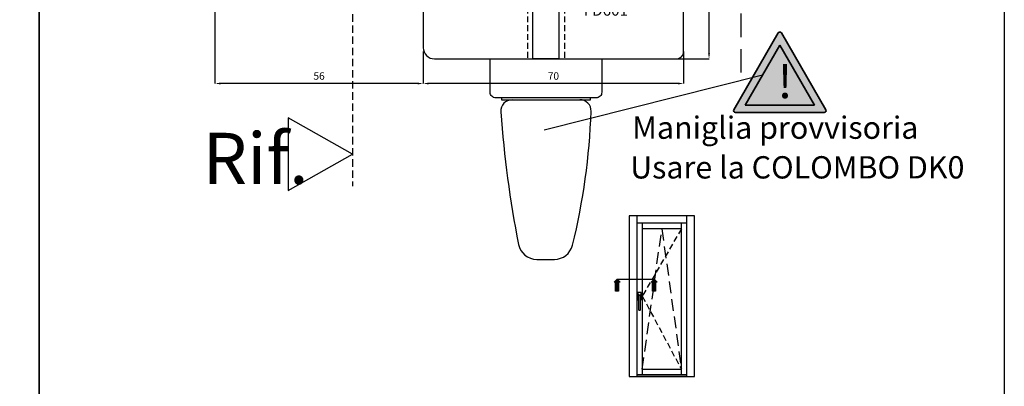
# Model space of a CAD drawing. Units: millimetres. Extents: x -790 to 54529, y -3476 to 749.
# Drawn here: x 765 to 1030, y -3239 to -3140 of the extents above; entities that cross this region are included whole.
import ezdxf

# ---------------------------------------------------------------- set-up
doc = ezdxf.new("R2010")
doc.units = ezdxf.units.MM
for name, pattern in [('ACISOWELD', [3, 2, -1]), ('CENTER', [50.8, 31.75, -6.35, 6.35, -6.35]), ('HIDDEN', [9.525, 6.35, -3.175]), ('NASCOSTA2', [4.7625, 3.175, -1.5875])]:
    doc.linetypes.add(name, pattern=pattern)
doc.layers.get('0').update_dxf_attribs({"color": 252})
doc.layers.add('05_Farbfläche rot', color=7, linetype='Continuous', true_color=0xe2001a)
doc.layers.add('20_Schrifthöhe 7mm weiß', color=7, linetype='Continuous', lineweight=70, true_color=0xffffff)
doc.layers.add('24_Schrifthöhe 3.5', color=7, linetype='Continuous', lineweight=20)
for name, color, linetype in [('PROFILI', 1, 'Continuous'), ('Quote', 252, 'Continuous'), ('SEZ', 7, 'Continuous')]:
    doc.layers.add(name, color=color, linetype=linetype)
doc.styles.add('ROMANS', font='ARIALN.TTF', dxfattribs={"height": 2})
doc.dimstyles.new('UNIFORM', dxfattribs={"dimtxt": 2, "dimasz": 1.5, "dimexe": 0, "dimexo": 1, "dimgap": 1, "dimtad": 1, "dimrnd": 0.5, "dimdsep": 46, "dimtxsty": 'ROMANS', "dimcen": 2, "dimclrd": 252, "dimclre": 252, "dimclrt": 3, "dimadec": 1, "dimazin": 2, "dimtfac": 1, "dimtmove": 0, "dimatfit": 3, "dimfxl": 0.18, "dimtolj": 1, "dimtzin": 0, "dimarcsym": 0})

# ---------------------------------------------------------------- blocks, each defined once
blk = doc.blocks.new('*D409')
at = {"color": 252, "linetype": 'ByBlock', "lineweight": -2, "transparency": 16777216}
for p, q in [((36, -19), (36, -27.63)), ((106, -19), (106, -27.63)), ((104.5, -27.63), (37.5, -27.63))]:
    blk.add_line(p, q, dxfattribs=at)
at = {"color": 252, "transparency": 16777216}
for points in [[(37.5, -27.38), (37.5, -27.88), (36, -27.63)], [(104.5, -27.38), (104.5, -27.88), (106, -27.63)]]:
    blk.add_solid(points, dxfattribs=at)
at = {"layer": 'DEFPOINTS', "color": 0, "transparency": 16777216}
for p in [(36, -18), (106, -18), (36, -27.63)]:
    blk.add_point(p, dxfattribs=at)
at = {"color": 3, "transparency": 16777216, "insert": (71, -25.61), "char_height": 2, "attachment_point": 5, "style": 'ROMANS'}
blk.add_mtext('\\A1;70', dxfattribs=at)
blk = doc.blocks.new('*D410')
at = {"color": 252, "linetype": 'ByBlock', "lineweight": -2, "transparency": 16777216}
for p, q in [((-20, 0.5), (-20, -27.63)), ((36, -19), (36, -27.63)), ((34.5, -27.63), (-18.5, -27.63))]:
    blk.add_line(p, q, dxfattribs=at)
at = {"color": 252, "transparency": 16777216}
for points in [[(-18.5, -27.38), (-18.5, -27.88), (-20, -27.63)], [(34.5, -27.38), (34.5, -27.88), (36, -27.63)]]:
    blk.add_solid(points, dxfattribs=at)
at = {"layer": 'DEFPOINTS', "color": 0, "transparency": 16777216}
for p in [(-20, 1.5), (36, -18), (-20, -27.63)]:
    blk.add_point(p, dxfattribs=at)
at = {"color": 3, "transparency": 16777216, "insert": (8, -25.61), "char_height": 2, "attachment_point": 5, "style": 'ROMANS'}
blk.add_mtext('\\A1;56', dxfattribs=at)
blk = doc.blocks.new('*D411')
at = {"color": 252, "linetype": 'ByBlock', "lineweight": -2, "transparency": 16777216}
for p, q in [((91, 19), (112.84, 19)), ((112.84, -19.5), (112.84, 17.5)), ((104, -21), (112.84, -21))]:
    blk.add_line(p, q, dxfattribs=at)
at = {"color": 252, "transparency": 16777216}
for points in [[(112.59, 17.5), (113.09, 17.5), (112.84, 19)], [(112.59, -19.5), (113.09, -19.5), (112.84, -21)]]:
    blk.add_solid(points, dxfattribs=at)
at = {"layer": 'DEFPOINTS', "color": 0, "transparency": 16777216}
for p in [(90, 19), (112.84, 19), (103, -21)]:
    blk.add_point(p, dxfattribs=at)
at = {"color": 3, "transparency": 16777216, "insert": (110.82, -1), "char_height": 2, "attachment_point": 5, "rotation": 90, "style": 'ROMANS'}
blk.add_mtext('\\A1;40', dxfattribs=at)
blk = doc.blocks.new('FD601')
at = {"layer": 'SEZ'}
blk.add_line((20.5, 40.1), (20.5, 40.1), dxfattribs=at)
blk.add_lwpolyline([(2.5, 40.1, 0.365977), (-0.46, 37.6, -0.365977), (-3.42, 35.1), (-9.5, 35.1, 0.414214), (-11.5, 33.1), (-11.5, 14.2), (-9.3, 14.2), (-9.3, 12.2), (0, 12.2), (0, 0), (-9.3, 0), (-9.3, -2), (-11.5, -2), (-11.5, -6.9), (-4.5, -6.9), (-4.5, -10.9), (-27.5, -10.9, 0.414214), (-29.5, -12.9), (-29.5, -24.9, 0.414214), (-26.5, -27.9), (38.5, -27.9, 0.414214), (40.5, -25.9), (40.5, 8.1, 0.414214), (38.5, 10.1), (20.5, 10.1), (20.5, 10.1), (20.5, 10.1), (20.5, 10.1), (20.5, 10.1), (20.5, 40.1), (20.5, 40.1), (20.5, 40.1), (20.5, 40.1), (20.5, 40.1), (20.5, 40.1), (20.5, 40.1), (20.5, 40.1), (12, 40.1), (10.5, 38.6), (9, 40.1)], format="xyb", close=True, dxfattribs=at)
at = {"style": 'ROMANS', "flags": 8}
blk.add_attdef('CODICE_ANTA_FD', (13.66, -16.29), '', height=3, dxfattribs=at)
blk = doc.blocks.new('Achtung')
at = {"layer": '05_Farbfläche rot'}
h = blk.add_hatch(color=256, dxfattribs=at)
h.dxf.hatch_style = 1
h.paths.add_polyline_path([(0.43, 3.25, 0.57735), (-0.43, 3.25), (-12.36, -17.41, 0.57735), (-11.93, -18.16), (11.93, -18.16, 0.57735), (12.36, -17.41)])
h.paths.add_polyline_path([(9.33, -16.16), (-9.33, -16.16), (0, 0)], flags=16)
at = {"layer": '20_Schrifthöhe 7mm weiß'}
h = blk.add_hatch(color=256, dxfattribs=at)
h.dxf.hatch_style = 1
h.paths.add_polyline_path([(0, 0), (-9.33, -16.16), (9.33, -16.16)])
at = {"layer": '24_Schrifthöhe 3.5', "color": 0, "lineweight": 35}
for p, q in [((-0.43, 3.25), (-12.36, -17.41)), ((12.36, -17.41), (0.43, 3.25)), ((0, 0), (-9.33, -16.16)), ((9.33, -16.16), (0, 0)), ((-11.93, -18.16), (11.93, -18.16)), ((-9.33, -16.16), (9.33, -16.16))]:
    blk.add_line(p, q, dxfattribs=at)
at = {"layer": '24_Schrifthöhe 3.5', "color": 252, "lineweight": 35}
blk.add_arc((0, 3), 0.5, 30, 150, dxfattribs=at)
at = {"layer": '24_Schrifthöhe 3.5', "color": 0, "lineweight": 35}
for centre, start, end in [((-11.93, -17.66), 150, 270), ((11.93, -17.66), 270, 30)]:
    blk.add_arc(centre, 0.5, start, end, dxfattribs=at)
at = {"insert": (-0.59, -5.3), "char_height": 9, "attachment_point": 1, "style": 'ROMANS'}
blk.add_mtext_dynamic_manual_height_columns('!', width=5.4044, gutter_width=10, heights=[0], dxfattribs=at)
blk = doc.blocks.new('Nodo3')
at = {"linetype": 'HIDDEN'}
blk.add_line((121.484, -24.706), (121.484, 81.687), dxfattribs=at)
at = {"linetype": 'NASCOSTA2', "ltscale": 0.5}
blk.add_line((64, 19), (64, -21), dxfattribs=at)
at = {"color": 4, "linetype": 'ACISOWELD'}
blk.add_line((16.997, 0), (16.997, -55.205), dxfattribs=at)
for p, q in [((127.206, -25.367), (68.516, -40.185)), ((66.534, -74.922), (71.272, -74.922))]:
    blk.add_line(p, q)
blk.add_lwpolyline([(72.5, -21), (65.5, -21), (65.5, 19.1), (72.5, 19.1)], close=True)
at = {"linetype": 'NASCOSTA2', "ltscale": 0.5}
blk.add_lwpolyline([(74, 19), (74, -21)], dxfattribs=at)
blk.add_lwpolyline([(84, -21), (84, -30, -0.4142136), (82.5, -31.5), (55.5, -31.5, -0.4142136), (54, -30), (54, -21)], format="xyb", close=True)
blk.add_lwpolyline([(57, -31.5), (57, -32), (81, -32), (81, -31.5)])
blk.add_lwpolyline([(59.871, -32, 0.4348283), (56.879, -35.209)], format="xyb")
for centre, radius, start, end in [((78.129, -35), 3, 358.09513, 90), ((344.391, -15.089), 288.216, 184.00308, 191.16349), ((-92.744, -29.317), 173.968, 346.09495, 358.09515), ((66.534, -69.922), 5, 191.16349, 270), ((71.272, -69.922), 5, 270, 346.09495)]:
    blk.add_arc(centre, radius, start, end)
at = {"layer": 'PROFILI'}
blk.add_lwpolyline([(-0.325, -36.864), (-0.325, -56.388), (16.997, -46.626), (16.997, -46.626)], close=True, dxfattribs=at)
ref = blk.add_blockref('FD601', (65.5, 6.9))
ref.add_attrib('CODICE_ANTA_FD', 'FD601', (79.164, -9.386), dxfattribs={"height": 3, "style": 'ROMANS'})
blk.add_blockref('Achtung', (131.872, -17.286))
at = {"layer": 'Quote', "style": 'ROMANS'}
for s, width, gutter_width, insert, char_height, attachment_point in [('Maniglia provvisoria', 78.08547, 6, (92.175, -36.5), 6, 1), ('Rif.', 8.11416, 12, (-23.274, -54.668), 13.7827, 7), ('Usare la COLOMBO DK0 ', 97.28388, 6, (91.64, -47.173), 6, 1)]:
    blk.add_mtext_dynamic_manual_height_columns(s, width=width, gutter_width=gutter_width, heights=[0], dxfattribs=dict(at, insert=insert, char_height=char_height, attachment_point=attachment_point))
dim = blk.add_linear_dim(base=(112.843, 19), p1=(103, -21), p2=(90, 19), angle=270, dimstyle='UNIFORM', override={"dimarcsym": 1})
dim.commit()
dim.dimension.update_dxf_attribs({"geometry": '*D411', "text_midpoint": (110.822, -1)})
for base, p1, p2, picture, middle in [((-20, -27.633), (36, -18), (-20, 1.5), '*D410', (8, -25.612)), ((36, -27.633), (106, -18), (36, -18), '*D409', (71, -25.612))]:
    dim = blk.add_linear_dim(base=base, p1=p1, p2=p2, dimstyle='UNIFORM', override={"dimfxl": 0})
    dim.commit()
    dim.dimension.update_dxf_attribs({"geometry": picture, "text_midpoint": middle})

msp = doc.modelspace()

# ---------------------------------------------------------------- hatches: boundary and pattern name
for points in [[(925.537, -3212.996), (926.346, -3212.996), (926.346, -3210.568), (926.751, -3210.568), (925.941, -3209.758), (925.132, -3210.568), (925.537, -3210.568)], [(935.476, -3212.996), (936.286, -3212.996), (936.286, -3210.568), (936.69, -3210.568), (935.881, -3209.758), (935.072, -3210.568), (935.476, -3210.568)]]:
    msp.add_hatch(color=256).paths.add_polyline_path(points)

# ---------------------------------------------------------------- linework, layer by layer
at = {"linetype": 'NASCOSTA2', "ltscale": 0.5}
for p, q in [((943.214, -3196.22), (932.714, -3214.319)), ((932.714, -3214.319), (943.214, -3233.963))]:
    msp.add_line(p, q, dxfattribs=at)
at = {"linetype": 'NASCOSTA2'}
for p, q in [((932.714, -3233.963), (937.964, -3196.22)), ((937.964, -3196.22), (943.214, -3233.963))]:
    msp.add_line(p, q, dxfattribs=at)
at = {"linetype": 'CENTER'}
msp.add_line((925.941, -3209.758), (935.706, -3209.758), dxfattribs=at)
for p, q in [((931.513, -3213.38), (931.513, -3215.251)), ((932.352, -3213.316), (931.578, -3213.316)), ((932.416, -3215.251), (932.416, -3213.38)), ((931.578, -3215.316), (931.707, -3215.316)), ((931.61, -3214.638), (931.61, -3214.058)), ((931.707, -3214.703), (931.674, -3214.703)), ((931.707, -3214.316), (931.707, -3214.703)), ((931.707, -3214.703), (931.707, -3217.928)), ((931.739, -3213.929), (932.191, -3213.929)), ((932.094, -3214.187), (931.836, -3214.187)), ((932.223, -3214.703), (932.223, -3214.316)), ((932.255, -3214.703), (932.223, -3214.703)), ((932.223, -3217.928), (932.223, -3214.703)), ((932.223, -3215.316), (932.352, -3215.316)), ((932.32, -3214.058), (932.32, -3214.638)), ((931.836, -3218.057), (932.094, -3218.057))]:
    msp.add_line(p, q)
for points in [[(925.132, -3210.568), (925.941, -3209.758), (926.751, -3210.568), (926.346, -3210.568), (926.346, -3212.996), (925.537, -3212.996), (925.537, -3210.568)], [(935.072, -3210.568), (935.881, -3209.758), (936.69, -3210.568), (936.286, -3210.568), (936.286, -3212.996), (935.476, -3212.996), (935.476, -3210.568)]]:
    msp.add_lwpolyline(points, close=True)
for centre, major_axis, start_param, end_param in [((931.578, -3213.38), (-0.0456, 0.0456), 5.4977871, 7.0685835), ((932.352, -3213.38), (-0.0456, 0.0456), 3.9269908, 5.4977871), ((931.578, -3215.251), (-0.0456, -0.0456), -0.7853982, 0.7853982), ((931.739, -3214.058), (-0.0912, -0.0912), 3.9269908, 5.4977871), ((931.674, -3214.638), (-0.0456, -0.0456), -0.7853982, 0.7853982), ((931.698, -3214.658), (-0.0318, 0.0318), 5.9359999, 6.9501969), ((931.384, -3214.211), (-0.235, 0.235), 3.9365335, 4.540883), ((931.836, -3214.316), (-0.0912, 0.0912), 5.4977871, 7.0685835), ((932.094, -3214.316), (-0.0912, -0.0912), 2.3561945, 3.9269908), ((932.191, -3214.058), (-0.0912, 0.0912), 3.9269908, 5.4977871), ((932.545, -3214.211), (-0.235, 0.235), 0.171506, 0.7758555), ((932.231, -3214.658), (-0.0318, -0.0318), 2.474581, 3.488778), ((932.255, -3214.638), (-0.0456, -0.0456), 0.7853982, 2.3561945), ((932.352, -3215.251), (-0.0456, 0.0456), 2.3561945, 3.9269908), ((931.836, -3217.928), (-0.0912, -0.0912), -0.7853982, 0.7853982), ((932.094, -3217.928), (-0.0912, 0.0912), 2.3561945, 3.9269908)]:
    msp.add_ellipse(centre, major_axis=major_axis, ratio=1, start_param=start_param, end_param=end_param)
at = {"layer": 'DEFPOINTS'}
for points in [[(511.144, -3005.988), (770.589, -3005.988), (770.589, -3241.219), (511.144, -3241.219)], [(770.589, -3005.988), (1030.035, -3005.988), (1030.035, -3241.219), (770.589, -3241.219)]]:
    msp.add_lwpolyline(points, close=True, dxfattribs=at)
at = {"layer": 'Quote'}
for p, q in [((770.589, 52.018), (770.589, -3476.45)), ((1030.035, 52.018), (1030.035, -3476.45)), ((946.714, -3192.72), (929.214, -3192.72)), ((929.214, -3192.72), (929.214, -3235.919)), ((931.214, -3192.72), (931.214, -3235.919)), ((944.714, -3194.72), (931.214, -3194.72)), ((932.714, -3194.72), (932.714, -3235.463)), ((943.214, -3235.463), (943.214, -3194.72)), ((944.714, -3235.919), (944.714, -3192.72)), ((946.714, -3235.919), (946.714, -3192.72)), ((943.214, -3196.22), (932.714, -3196.22)), ((932.714, -3233.963), (943.214, -3233.963)), ((929.214, -3235.919), (931.214, -3235.919)), ((931.214, -3235.463), (944.714, -3235.463)), ((944.714, -3235.919), (946.714, -3235.919))]:
    msp.add_line(p, q, dxfattribs=at)
msp.add_lwpolyline([(931.214, -3235.919), (944.714, -3235.919), (944.714, -3235.463), (931.214, -3235.463)], close=True, dxfattribs=at)

# ---------------------------------------------------------------- block references
msp.add_blockref('Nodo3', (837.815, -3129.507), dxfattribs=at)

doc.saveas('drawing.dxf')
